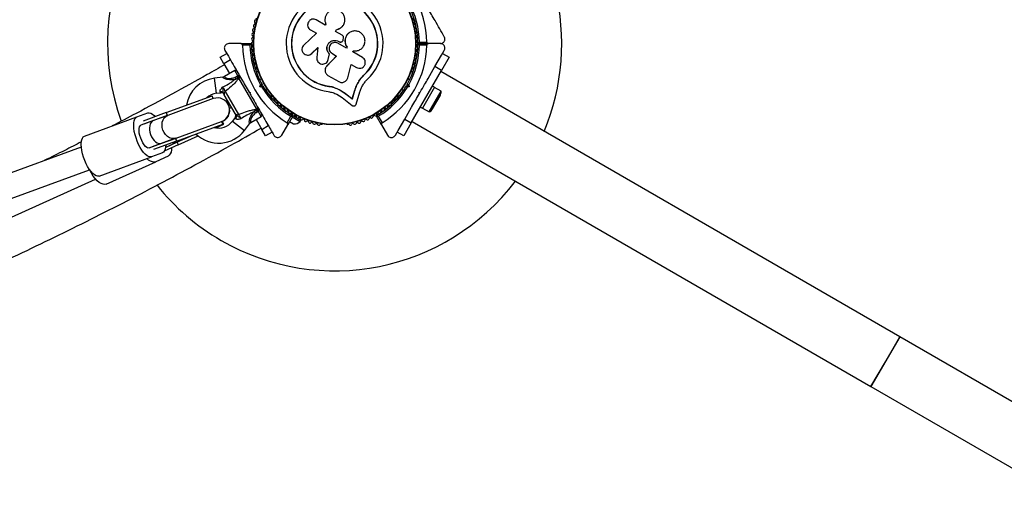
# Model space of a CAD drawing. Units: millimetres. Extents: x 0 to 17169, y 0 to 5850.
# Drawn here: x 11580 to 12231, y 2184 to 2501 of the extents above; entities that cross this region are included whole.
import ezdxf

# ---------------------------------------------------------------- set-up
doc = ezdxf.new("R2010")
doc.units = ezdxf.units.MM

msp = doc.modelspace()

# ---------------------------------------------------------------- linework, layer by layer
at = {"color": 7, "linetype": 'Continuous', "lineweight": 25, "ltscale": 50}
for p, q in [((11782.17, 2497.16), (11776.19, 2500.61)), ((11782.58, 2497.86), (11782.17, 2497.16)), ((11782.49, 2498.04), (11782.52, 2497.98)), ((11794.45, 2497.85), (11794.48, 2497.91)), ((11776.3, 2491.8), (11767.94, 2484.04)), ((11772.41, 2494.05), (11776.3, 2491.8)), ((11788.81, 2493.06), (11789.47, 2494.21)), ((11788.81, 2493.02), (11789.47, 2494.17)), ((11793.37, 2490.43), (11788.81, 2493.06)), ((11789.47, 2494.17), (11789.47, 2494.21)), ((11797.88, 2492), (11797.83, 2491.97)), ((11726.42, 2485), (11718.48, 2485)), ((11726.42, 2485), (11733.04, 2485)), ((11796.13, 2481.89), (11790.41, 2485.19)), ((11791.09, 2486.39), (11791.1, 2486.4)), ((11791.09, 2486.39), (11791.37, 2486.23)), ((11791.1, 2486.4), (11791.39, 2486.23)), ((11791.37, 2486.23), (11791.39, 2486.23)), ((11792.68, 2486.04), (11792.7, 2486.04)), ((11794.07, 2487.58), (11794.22, 2488.47)), ((11843.64, 2485), (11850.25, 2485)), ((11844.33, 2486), (11849.24, 2486)), ((11858.2, 2485), (11850.25, 2485)), ((11712.71, 2475.98), (11717.04, 2478.48)), ((11732.35, 2484), (11727.43, 2484)), ((11772.03, 2477.7), (11772.11, 2477.73)), ((11772.1, 2477.75), (11773.23, 2478.46)), ((11773.16, 2478.43), (11777.36, 2482.33)), ((11773.23, 2478.46), (11773.16, 2478.43)), ((11773.23, 2478.46), (11777.41, 2482.34)), ((11777.36, 2482.33), (11776.58, 2475.7)), ((11784.15, 2474.5), (11784.87, 2478.11)), ((11784.17, 2474.55), (11784.89, 2478.14)), ((11784.89, 2478.14), (11784.87, 2478.11)), ((11786.58, 2478.56), (11789.65, 2476.78)), ((11796.55, 2482.68), (11796.1, 2481.9)), ((11796.59, 2482.67), (11796.13, 2481.89)), ((11796.55, 2482.68), (11796.59, 2482.67)), ((11800.26, 2479.5), (11800.67, 2480.21)), ((11806.68, 2475.8), (11800.26, 2479.5)), ((11849.24, 2484), (11844.33, 2484)), ((11858.99, 2477.37), (11860.8, 2480.5)), ((11859.63, 2478.48), (11863.96, 2475.98)), ((11715.21, 2471.65), (11712.71, 2475.98)), ((11719.54, 2474.15), (11715.21, 2471.65)), ((11715.21, 2471.65), (11718.96, 2465.16)), ((11789.65, 2476.78), (11783.08, 2469.97)), ((11789.64, 2476.82), (11783.11, 2470.04)), ((11783.91, 2473.93), (11784.17, 2474.55)), ((11783.96, 2473.86), (11783.98, 2473.91)), ((11784.17, 2474.55), (11784.15, 2474.5)), ((11797.02, 2462.38), (11799.27, 2471.23)), ((11799.27, 2471.23), (11802.85, 2469.16)), ((11854.63, 2469.82), (11859.01, 2477.4)), ((11863.96, 2475.98), (11858.96, 2467.32)), ((11722.43, 2467.16), (11715.51, 2463.16)), ((11737.74, 2466.14), (11737.98, 2465.72)), ((11782.26, 2468.67), (11782.23, 2468.6)), ((11783.11, 2470.04), (11782.88, 2469.7)), ((11783.11, 2470.04), (11783.08, 2469.97)), ((11838.7, 2465.72), (11838.94, 2466.14)), ((11838.96, 2432.68), (11858.96, 2467.32)), ((11850.09, 2461.96), (11854.63, 2469.82)), ((11858.96, 2467.32), (11854.63, 2469.82)), ((12161.57, 2291.45), (11858.46, 2466.45)), ((11714.41, 2462.78), (11708.93, 2462.07)), ((11715.51, 2463.16), (11715.5, 2463.16)), ((11722.76, 2462.73), (11724.43, 2463.69)), ((11722.76, 2462.73), (11724.83, 2462.99)), ((11722.76, 2462.73), (11722.92, 2461.46)), ((11725.29, 2464.19), (11724.43, 2463.69)), ((11724.83, 2462.99), (11724.43, 2463.69)), ((11724.83, 2462.99), (11725.7, 2463.49)), ((11725.1, 2462.63), (11724.83, 2462.99)), ((11725.04, 2462.59), (11725.1, 2462.63)), ((11725.11, 2462.17), (11725.04, 2462.59)), ((11736.95, 2441.66), (11725.11, 2462.17)), ((11740.02, 2461.72), (11738.83, 2461.04)), ((11783.93, 2463.99), (11791.07, 2459.87)), ((11804.39, 2460.24), (11804.74, 2460.76)), ((11804.74, 2460.76), (11807.65, 2464.17)), ((11805.93, 2462.09), (11807.65, 2464.17)), ((11807.65, 2464.17), (11807.74, 2464.07)), ((11837.84, 2461.04), (11836.66, 2461.72)), ((11710.22, 2452.15), (11713.27, 2452.55)), ((11716.08, 2453.46), (11724.89, 2438.19)), ((11731.79, 2452.93), (11732.48, 2452.75)), ((11731.97, 2452.63), (11732.12, 2452.37)), ((11732.48, 2452.75), (11732.29, 2452.07)), ((11739.05, 2456.54), (11739.39, 2457.8)), ((11739.05, 2456.54), (11740.27, 2457.25)), ((11740.31, 2456.21), (11739.05, 2456.54)), ((11740.46, 2457.93), (11740.27, 2457.25)), ((11740.27, 2457.25), (11740.96, 2457.07)), ((11742.83, 2454.11), (11744.02, 2454.79)), ((11784.64, 2456.84), (11784.62, 2456.71)), ((11784.64, 2456.84), (11788.13, 2456.07)), ((11788.13, 2456.07), (11791.42, 2454.73)), ((11791.42, 2454.73), (11795.36, 2452.19)), ((11791.42, 2454.73), (11791.44, 2454.59)), ((11791.42, 2454.73), (11795.36, 2452.19)), ((11791.44, 2454.59), (11795.39, 2452.04)), ((11795.36, 2452.19), (11799.99, 2448.6)), ((11795.36, 2452.19), (11795.39, 2452.04)), ((11795.39, 2452.04), (11800.04, 2448.43)), ((11799.99, 2448.6), (11801.66, 2454.14)), ((11800.04, 2448.43), (11801.72, 2454)), ((11801.66, 2454.14), (11801.72, 2454)), ((11802.66, 2445.09), (11805.06, 2453.04)), ((11832.66, 2454.79), (11833.84, 2454.11)), ((11835.72, 2457.07), (11836.4, 2457.25)), ((11836.4, 2457.25), (11836.22, 2457.93)), ((11837.63, 2456.54), (11836.37, 2456.21)), ((11837.63, 2456.54), (11836.4, 2457.25)), ((11837.29, 2457.8), (11837.63, 2456.54)), ((11844.2, 2452.75), (11844.88, 2452.93)), ((11844.38, 2452.07), (11844.2, 2452.75)), ((11844.38, 2452.07), (11844.88, 2452.93)), ((11854.35, 2456.13), (11846.35, 2442.27)), ((11850.73, 2439.86), (11858.63, 2453.54)), ((11854.35, 2456.13), (11852.96, 2456.93)), ((11858.63, 2453.54), (11854.3, 2456.04)), ((11677.12, 2439.39), (11707.53, 2450.52)), ((11708.22, 2448.64), (11678.08, 2437.61)), ((11708.22, 2448.64), (11707.53, 2450.52)), ((11722.65, 2438.78), (11715.46, 2451.22)), ((11717.8, 2447.17), (11716.81, 2446.59)), ((11746.46, 2451.02), (11746.7, 2450.61)), ((11789.83, 2451.51), (11793.26, 2449.29)), ((11793.26, 2449.29), (11799.85, 2444.19)), ((11799.99, 2448.6), (11800.04, 2448.43)), ((11829.98, 2450.61), (11830.21, 2451.02)), ((11853.04, 2441.87), (11858.04, 2450.53)), ((11657.79, 2436.57), (11664.99, 2439.2)), ((11677.12, 2439.39), (11661.91, 2433.82)), ((11677.12, 2439.39), (11677.81, 2437.51)), ((11720.3, 2442.83), (11718.99, 2442.07)), ((11735.25, 2440.12), (11736.26, 2439.34)), ((11737.53, 2441.01), (11736.26, 2439.34)), ((11736.26, 2439.34), (11737.93, 2440.31)), ((11737.28, 2441.38), (11736.95, 2441.66)), ((11737.35, 2441.42), (11737.28, 2441.38)), ((11737.53, 2441.01), (11737.35, 2441.42)), ((11737.53, 2441.01), (11738.39, 2441.51)), ((11737.93, 2440.31), (11737.53, 2441.01)), ((11737.93, 2440.31), (11738.79, 2440.81)), ((11758.33, 2438.91), (11760.56, 2437.62)), ((11759.47, 2438.99), (11759.15, 2438.44)), ((11834.63, 2435.18), (11839.17, 2443.04)), ((11844.96, 2443.07), (11846.35, 2442.27)), ((11846.4, 2442.36), (11850.73, 2439.86)), ((11623.1, 2423.87), (11657.79, 2436.57)), ((11668.73, 2434.18), (11660.39, 2431.13)), ((11677.81, 2437.51), (11662.42, 2431.87)), ((11678.08, 2437.61), (11668.73, 2434.18)), ((11683.58, 2422.58), (11713.72, 2433.61)), ((11714.41, 2431.73), (11713.72, 2433.61)), ((11713.83, 2433.31), (11714.38, 2433.56)), ((11715.2, 2431.74), (11714.38, 2433.56)), ((11722.7, 2436.22), (11720.83, 2433.77)), ((11733, 2432.85), (11739.93, 2436.84)), ((11736.46, 2434.84), (11740.21, 2428.35)), ((11757.02, 2432.76), (11759.47, 2437.01)), ((11760.69, 2437.11), (11757.38, 2431.38)), ((11758.63, 2433.54), (11761.23, 2432.04)), ((11760.38, 2436.57), (11765.57, 2433.57)), ((11761.2, 2437.25), (11766.07, 2434.44)), ((11762.61, 2436.44), (11762.93, 2436.99)), ((11765.57, 2433.57), (11766.07, 2434.44)), ((11819.3, 2431.38), (11815.99, 2437.11)), ((11817.2, 2437.01), (11819.66, 2432.76)), ((11830.25, 2427.6), (11834.63, 2435.18)), ((11838.96, 2432.68), (11833.96, 2424.02)), ((11834.63, 2435.18), (11838.96, 2432.68)), ((11839.46, 2433.55), (12142.57, 2258.55)), ((11662.42, 2431.87), (11662.54, 2432.1)), ((11684, 2420.6), (11714.41, 2431.73)), ((11709.98, 2429.38), (11715.2, 2431.74)), ((11728.78, 2427.7), (11732.12, 2432.07)), ((11740.21, 2428.35), (11744.54, 2430.85)), ((11742.71, 2424.02), (11740.21, 2428.35)), ((11747.04, 2426.52), (11742.71, 2424.02)), ((11753.41, 2424.5), (11757.38, 2431.38)), ((11779.37, 2431.75), (11779.85, 2431.75)), ((11796.83, 2431.75), (11797.3, 2431.75)), ((11819.3, 2431.38), (11823.27, 2424.5)), ((11828.47, 2424.5), (11830.26, 2427.62)), ((11833.96, 2424.02), (11829.63, 2426.52)), ((11665.89, 2416.1), (11674.23, 2419.16)), ((11683.31, 2422.48), (11667.92, 2416.85)), ((11684, 2420.6), (11668.79, 2415.04)), ((11674.23, 2419.16), (11683.58, 2422.58)), ((11676.66, 2416.5), (11684.49, 2420.04)), ((11684.25, 2419.93), (11676.66, 2416.5)), ((11683.31, 2422.48), (11684, 2420.6)), ((11684.25, 2419.93), (11685.07, 2418.11)), ((11684.49, 2420.04), (11693.07, 2423.93)), ((11685.07, 2418.11), (11698.17, 2424.04)), ((11621.02, 2416.72), (11419.66, 2343.01)), ((11674.61, 2412.91), (11667.41, 2410.27)), ((11668.16, 2416.76), (11667.92, 2416.85)), ((11685.07, 2418.11), (11675.82, 2413.92)), ((11632.72, 2397.57), (11667.41, 2410.27)), ((11637.56, 2392.23), (11670.21, 2407)), ((11678.3, 2410.66), (11670.21, 2407)), ((11425.16, 2327.99), (11626.52, 2401.69)), ((11558.35, 2362.98), (11630.43, 2395.59)), ((12161.57, 2291.45), (12142.57, 2258.55)), ((12152.07, 2275), (12161.57, 2291.45)), ((12291.47, 2216.45), (12161.57, 2291.45)), ((12142.57, 2258.55), (12152.07, 2275)), ((12142.57, 2258.55), (12272.47, 2183.55))]:
    msp.add_line(p, q, dxfattribs=at)
at = {"color": 8, "linetype": 'Continuous', "lineweight": 25, "ltscale": 50}
for p, q in [((11724.43, 2463.69), (11722.43, 2467.16)), ((11710.22, 2452.15), (11708.93, 2462.07)), ((11713.27, 2452.55), (11712.8, 2453.16)), ((11739.93, 2436.84), (11737.93, 2440.31)), ((11720.83, 2433.77), (11728.78, 2427.7)), ((11723, 2435.51), (11722.7, 2436.22))]:
    msp.add_line(p, q, dxfattribs=at)
at = {"color": 7, "linetype": 'Continuous', "lineweight": 25, "ltscale": 50, "flags": 128}
for points in [[(11664.99, 2439.2), (11665.89, 2439.33), (11666.89, 2439.09), (11667.97, 2438.5), (11669.1, 2437.57), (11669.89, 2436.74)], [(11667.41, 2410.27), (11666.51, 2410.15), (11665.51, 2410.39), (11664.43, 2410.98), (11663.3, 2411.91), (11662.15, 2413.16), (11661.01, 2414.68), (11659.91, 2416.45), (11658.89, 2418.4), (11657.97, 2420.49), (11657.17, 2422.67), (11656.53, 2424.86), (11656.05, 2427.01), (11655.74, 2429.06), (11655.63, 2430.97), (11655.7, 2432.66), (11655.97, 2434.1), (11656.41, 2435.25), (11657.02, 2436.08), (11657.79, 2436.57)], [(11683.58, 2422.58), (11682.2, 2422.29), (11680.76, 2422.39), (11679.32, 2422.88), (11677.95, 2423.73), (11676.73, 2424.89), (11675.71, 2426.32), (11674.95, 2427.94), (11674.49, 2429.67), (11674.34, 2431.41), (11674.52, 2433.09), (11675.02, 2434.63), (11675.8, 2435.93), (11676.84, 2436.94), (11678.08, 2437.61)], [(11665.89, 2416.1), (11665.18, 2416.06), (11664.37, 2416.39), (11663.49, 2417.09), (11662.6, 2418.11), (11661.74, 2419.41), (11660.94, 2420.92), (11660.26, 2422.56), (11659.72, 2424.26), (11659.35, 2425.93), (11659.17, 2427.48), (11659.19, 2428.83), (11659.41, 2429.93), (11659.82, 2430.71), (11660.39, 2431.13)], [(11632.72, 2397.57), (11631.83, 2397.45), (11630.82, 2397.69), (11629.74, 2398.28), (11628.61, 2399.21), (11627.46, 2400.46), (11626.32, 2401.99), (11625.22, 2403.75), (11624.2, 2405.7), (11623.28, 2407.8), (11622.49, 2409.97), (11621.84, 2412.16), (11621.36, 2414.31), (11621.05, 2416.37), (11620.94, 2418.27), (11621.01, 2419.96), (11621.28, 2421.41), (11621.72, 2422.56), (11622.33, 2423.39), (11623.1, 2423.87)], [(11676.77, 2417.96), (11676.7, 2416.82), (11676.43, 2415.37), (11675.99, 2414.22), (11675.38, 2413.39), (11674.61, 2412.91)], [(11680.62, 2416.1), (11680.57, 2414.92), (11680.3, 2413.42), (11679.83, 2412.18), (11679.16, 2411.26), (11678.3, 2410.66)], [(11670.21, 2407), (11669.2, 2406.75), (11668.05, 2406.86), (11666.81, 2407.31), (11665.51, 2408.11), (11664.28, 2409.13)], [(11637.56, 2392.23), (11636.54, 2391.98), (11635.4, 2392.09), (11634.16, 2392.55), (11632.86, 2393.34), (11631.52, 2394.46), (11630.2, 2395.86), (11628.91, 2397.51), (11627.71, 2399.37), (11626.62, 2401.38), (11626.47, 2401.68)]]:
    msp.add_lwpolyline(points, dxfattribs=at)
at = {"color": 7, "linetype": 'Continuous', "lineweight": 25, "ltscale": 2500}
for radius in [53.64, 53.38]:
    msp.add_circle((11788.34, 2485), radius, dxfattribs=at)
for centre, radius, start, end in [((11788.34, 2485), 150, 106.2034, 199.99518), ((11788.34, 2485), 60.91, 0.94068, 59.05932), ((11788.34, 2485), 32.01, 312.87045, 262.51505), ((11788.34, 2485), 150, 337.27701, 13.7966), ((11788.34, 2485), 28.54, 312.82473, 262.51505), ((11788.34, 2485), 28.41, 312.82473, 262.51505), ((11788.34, 2485), 55, 0.31083, 29.47911), ((11788.34, 2485), 56, 1.02319, 29.05919), ((11735.63, 2496.72), 1, 98.78541, 236.14305), ((11736.35, 2499.59), 1, 95.64634, 233.00398), ((11735.38, 2498.31), 0.606, 278.78541, 53.00398), ((11736.19, 2501.19), 0.606, 275.64634, 49.86491), ((11840.49, 2501.19), 0.606, 130.13509, 264.35366), ((11840.33, 2499.59), 1, 306.99592, 84.35366), ((11841.3, 2498.31), 0.606, 126.99592, 261.21469), ((11841.05, 2496.72), 1, 303.85695, 81.21469), ((11734.66, 2490.89), 1, 105.06354, 242.42119), ((11735.06, 2493.82), 1, 101.92447, 239.28211), ((11734.24, 2492.44), 0.606, 285.06354, 59.28211), ((11734.73, 2495.39), 0.606, 281.92447, 56.14305), ((11841.95, 2495.39), 0.606, 123.85695, 258.07553), ((11841.62, 2493.82), 1, 300.71788, 78.07553), ((11842.44, 2492.44), 0.606, 120.71788, 254.93646), ((11842.02, 2490.89), 1, 297.57882, 74.93646), ((11733.04, 2484.7), 0.3, 0.31083, 90), ((11734.34, 2484.98), 1, 111.34168, 178.89299), ((11734.34, 2485.02), 1, 181.107, 248.65832), ((11788.34, 2485), 55, 180.31083, 209.47911), ((11734.42, 2487.94), 1, 108.20261, 245.56025), ((11733.75, 2486.48), 0.606, 291.34168, 65.56025), ((11733.92, 2489.46), 0.606, 288.20261, 62.42119), ((11788.34, 2485), 55, 330.52086, 359.68917), ((11842.76, 2489.46), 0.606, 117.57882, 251.79739), ((11842.93, 2486.48), 0.606, 114.43975, 248.65832), ((11842.26, 2487.94), 1, 294.43975, 71.79739), ((11842.34, 2484.98), 1, 1.10701, 68.65832), ((11842.34, 2485.02), 1, 291.34168, 358.89299), ((11843.64, 2485.3), 0.3, 180.31083, 270), ((11843.64, 2484.7), 0.3, 90, 179.68917), ((11788.34, 2485), 60.91, 180.94068, 239.05932), ((11788.34, 2485), 56, 181.02319, 209.05919), ((11734.42, 2482.06), 1, 114.43975, 251.79739), ((11734.66, 2479.11), 1, 117.57882, 254.93646), ((11733.75, 2483.52), 0.606, 294.43975, 68.65832), ((11733.92, 2480.54), 0.606, 297.57882, 71.79739), ((11734.24, 2477.56), 0.606, 300.71788, 74.93646), ((11788.34, 2485), 60.91, 300.94068, 359.05932), ((11788.34, 2485), 56, 330.9408, 358.97681), ((11842.44, 2477.56), 0.606, 105.06354, 239.28212), ((11842.76, 2480.54), 0.606, 108.20261, 242.42119), ((11842.02, 2479.11), 1, 285.06354, 62.42119), ((11842.93, 2483.52), 0.606, 111.34168, 245.56025), ((11842.26, 2482.06), 1, 288.20261, 65.56025), ((11735.06, 2476.18), 1, 120.71788, 258.07553), ((11735.63, 2473.28), 1, 123.85695, 261.21469), ((11734.73, 2474.61), 0.606, 303.85695, 78.07553), ((11736.35, 2470.41), 1, 126.99592, 264.35366), ((11735.38, 2471.69), 0.606, 306.99592, 81.21469), ((11840.33, 2470.41), 1, 275.64634, 53.00398), ((11841.3, 2471.69), 0.606, 98.78541, 233.00398), ((11841.05, 2473.28), 1, 278.78541, 56.14305), ((11841.95, 2474.61), 0.606, 101.92447, 236.14305), ((11841.62, 2476.18), 1, 281.92447, 59.28212), ((11722.93, 2466.29), 1, 30, 120), ((11737.22, 2467.58), 1, 130.13509, 267.4969), ((11736.19, 2468.81), 0.606, 310.13509, 84.35366), ((11737.15, 2465.98), 0.606, 14.92426, 87.4969), ((11738.41, 2465.97), 0.5, 210, 300), ((11838.27, 2465.97), 0.5, 272.86068, 330), ((11839.53, 2465.98), 0.606, 92.50727, 165.04006), ((11839.46, 2467.58), 1, 272.50727, 49.86491), ((11840.49, 2468.81), 0.606, 95.64634, 229.86491), ((11711.69, 2440.75), 21.5, 97.38014, 170.56111), ((11725.76, 2461.44), 0.979, 32.7885, 131.52935), ((11711.69, 2440.75), 11.5, 97.38014, 132.90474), ((11713.3, 2451.49), 1.74, 33.08922, 106.50495), ((11713.53, 2450.57), 2, 30, 98.57477), ((11717.07, 2451.98), 1.78, 123.94045, 205.28212), ((11788.34, 2485), 56, 210.9408, 238.97681), ((11788.34, 2485), 55, 210.52086, 239.68917), ((11788.34, 2485), 55, 300.31083, 329.47911), ((11788.34, 2485), 56, 301.02319, 329.05919), ((11853.97, 2452.88), 4.7, 330, 8.05121), ((11710.97, 2441.13), 8, 290.10503, 110.10503), ((11711.08, 2440.85), 8, 294.33918, 35.00199), ((11746.9, 2451.27), 0.5, 152.86072, 210), ((11746.28, 2450.18), 0.606, 332.50727, 45.04008), ((11747.7, 2449.44), 1, 152.50727, 289.86491), ((11748.24, 2447.93), 0.606, 335.64634, 109.86491), ((11749.71, 2447.27), 1, 155.64634, 293.00398), ((11750.34, 2445.79), 0.606, 338.78541, 113.00398), ((11751.83, 2445.21), 1, 158.78541, 296.14305), ((11824.85, 2445.21), 1, 243.85695, 21.21469), ((11826.34, 2445.79), 0.606, 66.99592, 201.21469), ((11826.97, 2447.27), 1, 246.99592, 24.35366), ((11828.43, 2447.93), 0.606, 70.13509, 204.35366), ((11828.98, 2449.44), 1, 250.13509, 27.4969), ((11830.4, 2450.18), 0.606, 134.92426, 207.4969), ((11829.78, 2451.27), 0.5, 330, 27.13932), ((11724.11, 2439.79), 1.78, 214.71788, 296.05955), ((11736.64, 2442.58), 0.979, 288.47065, 27.2115), ((11752.54, 2443.77), 0.606, 341.92447, 116.14305), ((11754.07, 2443.27), 1, 161.92447, 299.28212), ((11754.85, 2441.87), 0.606, 345.06354, 119.28212), ((11756.4, 2441.46), 1, 165.06354, 302.42118), ((11757.26, 2440.1), 0.606, 348.20261, 122.42118), ((11758.83, 2439.77), 1, 168.20261, 305.56025), ((11759.77, 2438.47), 0.606, 351.34168, 125.56025), ((11816.91, 2438.47), 0.606, 54.43975, 188.65832), ((11817.84, 2439.77), 1, 234.43975, 11.79739), ((11819.42, 2440.1), 0.606, 57.57882, 191.79739), ((11820.28, 2441.46), 1, 237.57882, 14.93646), ((11821.83, 2441.87), 0.606, 60.71788, 194.93646), ((11822.61, 2443.27), 1, 240.71788, 18.07553), ((11824.14, 2443.77), 0.606, 63.85695, 198.07553), ((11848.97, 2444.22), 4.71, 291.94879, 330), ((11711.69, 2440.75), 11.5, 254.917, 322.61986), ((11721.11, 2437.43), 2, 321.9991, 30), ((11721.8, 2436.77), 1.74, 313.49505, 26.91078), ((11739.43, 2437.71), 1, 300, 30), ((11761.36, 2438.22), 1, 171.34168, 238.89299), ((11760.43, 2437.26), 0.3, 330, 59.68917), ((11761.32, 2438.24), 1, 241.10701, 308.65832), ((11761.93, 2436.99), 5, 261.94852, 316.84889), ((11762.32, 2436.99), 0.606, 354.43975, 128.65832), ((11763.92, 2436.83), 1, 174.43975, 311.79739), ((11764.99, 2435.64), 0.606, 357.57882, 131.79739), ((11766.6, 2435.57), 1, 177.57882, 314.93646), ((11767.73, 2434.43), 0.606, 0.71788, 134.93646), ((11769.34, 2434.45), 1, 180.71788, 318.07553), ((11770.53, 2433.38), 0.606, 3.85695, 138.07553), ((11772.13, 2433.49), 1, 183.85695, 321.21469), ((11773.38, 2432.48), 0.606, 6.99592, 141.21469), ((11774.98, 2432.68), 1, 186.99592, 324.35366), ((11776.28, 2431.74), 0.606, 10.13509, 144.35366), ((11779.85, 2432.25), 0.5, 270, 0), ((11800.4, 2431.74), 0.606, 35.64634, 169.86491), ((11801.7, 2432.68), 1, 215.64634, 353.00398), ((11803.29, 2432.48), 0.606, 38.78541, 173.00398), ((11804.55, 2433.49), 1, 218.78541, 356.14305), ((11806.15, 2433.38), 0.606, 41.92447, 176.14305), ((11807.34, 2434.45), 1, 221.92447, 359.28212), ((11808.95, 2434.43), 0.606, 45.06354, 179.28212), ((11810.08, 2435.57), 1, 225.06354, 2.42118), ((11811.69, 2435.64), 0.606, 48.20261, 182.42118), ((11812.76, 2436.83), 1, 228.20261, 5.56025), ((11814.35, 2436.99), 0.606, 51.34168, 185.56025), ((11815.36, 2438.24), 1, 231.34168, 298.89299), ((11815.32, 2438.22), 1, 301.10701, 8.65832), ((11816.25, 2437.26), 0.3, 120.31083, 210), ((11711.69, 2440.75), 21.5, 226.0267, 322.61986), ((11777.86, 2432.02), 1, 190.13509, 327.4969), ((11779.22, 2431.16), 0.606, 74.92426, 147.4969), ((11796.83, 2432.25), 0.5, 212.86068, 270), ((11797.46, 2431.16), 0.606, 32.50727, 105.04008), ((11798.82, 2432.02), 1, 212.50727, 349.86491), ((11788.34, 2485), 150, 240, 322.72299), ((11788.34, 2485), 150, 218.55737, 240)]:
    msp.add_arc(centre, radius, start, end, dxfattribs=at)
at = {"color": 8, "linetype": 'Continuous', "lineweight": 25, "ltscale": 2500}
msp.add_arc((11682.17, 2425.29), 5.74, 261.34659, 293.81371, dxfattribs=at)
at = {"color": 7, "linetype": 'Continuous', "lineweight": 25, "ltscale": 2500}
for start_param, end_param in [(0, 1.570796), (1.570796, 3.141593)]:
    msp.add_ellipse((11671.48, 2426.67), major_axis=(-2.75, 7.51), ratio=0.622123, start_param=start_param, end_param=end_param, dxfattribs=at)
at = {"color": 7, "linetype": 'Continuous', "lineweight": 25, "ltscale": 50}
for points, knots in [([(11860.8, 2489.5), (11859.79, 2491.24), (11857.78, 2494.73), (11854.14, 2501.02), (11850.66, 2507.06), (11847.38, 2512.74), (11845.71, 2515.62), (11844.88, 2517.07)], [0, 0, 0, 0, 0.199035, 0.398898, 0.696528, 0.848269, 1, 1, 1, 1]), ([(11789.47, 2494.21), (11790.15, 2494.37), (11791.5, 2494.7), (11793.21, 2495.96), (11794.46, 2497.63), (11795.13, 2499.61), (11795.16, 2501.69), (11794.54, 2503.68), (11793.34, 2505.4), (11791.67, 2506.66), (11789.67, 2507.35), (11787.56, 2507.38), (11785.55, 2506.76), (11783.83, 2505.55), (11782.58, 2503.87), (11781.91, 2501.9), (11781.85, 2499.8), (11782.33, 2498.51), (11782.58, 2497.86)], [0, 0, 0, 0, 0.062507, 0.125014, 0.187512, 0.249992, 0.312476, 0.374972, 0.437478, 0.499993, 0.562513, 0.625039, 0.687572, 0.75011, 0.81265, 0.875184, 0.937696, 1, 1, 1, 1]), ([(11776.19, 2500.61), (11775.74, 2500.81), (11774.83, 2501.2), (11773.3, 2501.08), (11772.16, 2500.52), (11771.43, 2499.84), (11770.85, 2499.03), (11770.44, 2497.82), (11770.55, 2496.31), (11771.21, 2494.93), (11772.01, 2494.34), (11772.41, 2494.05)], [0, 0, 0, 0, 0.124984, 0.249833, 0.374605, 0.43737, 0.500009, 0.624874, 0.749893, 0.874892, 1, 1, 1, 1]), ([(11789.47, 2494.17), (11790.15, 2494.33), (11791.5, 2494.65), (11793.16, 2495.92), (11794.16, 2497.05), (11794.39, 2497.78), (11794.42, 2497.86)], [0, 0, 0, 0, 0.321167, 0.64125, 0.961225, 1, 1, 1, 1]), ([(11797.85, 2491.94), (11797.78, 2491.91), (11797.06, 2491.52), (11796.09, 2490.2), (11795.21, 2488.16), (11795.11, 2485.91), (11795.63, 2484.03), (11796.3, 2483.05), (11796.55, 2482.68)], [0, 0, 0, 0, 0.021646, 0.236352, 0.449475, 0.660985, 0.871421, 1, 1, 1, 1]), ([(11800.67, 2480.21), (11801.43, 2480.15), (11802.95, 2480.04), (11805.14, 2480.86), (11806.92, 2482.32), (11808.11, 2484.32), (11808.55, 2486.61), (11808.18, 2488.91), (11807.04, 2490.94), (11805.29, 2492.47), (11803.14, 2493.31), (11800.82, 2493.37), (11798.63, 2492.64), (11796.81, 2491.21), (11795.57, 2489.24), (11795.09, 2486.97), (11795.37, 2484.63), (11796.18, 2483.33), (11796.59, 2482.67)], [0, 0, 0, 0, 0.0625, 0.124999, 0.187492, 0.249982, 0.312474, 0.374969, 0.437469, 0.49997, 0.562471, 0.624968, 0.687459, 0.749944, 0.812423, 0.874901, 0.937381, 1, 1, 1, 1]), ([(11718.48, 2485), (11718.01, 2484.94), (11717.22, 2484.84), (11716.29, 2484.14), (11715.75, 2483.35), (11715.49, 2482.53), (11715.46, 2481.71), (11715.62, 2481.01), (11715.8, 2480.66), (11715.88, 2480.5)], [0, 0, 0, 0, 0.266029, 0.455493, 0.596627, 0.709373, 0.822699, 0.923438, 1, 1, 1, 1]), ([(11727.43, 2484), (11727.43, 2484.08), (11727.41, 2484.24), (11727.31, 2484.49), (11727.12, 2484.74), (11726.81, 2484.96), (11726.56, 2484.98), (11726.42, 2485)], [0, 0, 0, 0, 0.122656, 0.251552, 0.440222, 0.700417, 1, 1, 1, 1]), ([(11733.04, 2485), (11733.03, 2484.99), (11733.02, 2484.98), (11732.94, 2484.87), (11732.8, 2484.66), (11732.61, 2484.39), (11732.46, 2484.17), (11732.39, 2484.06), (11732.36, 2484.02), (11732.35, 2484.01), (11732.35, 2484), (11732.35, 2484)], [0, 0, 0, 0, 0.152871, 0.300746, 0.500302, 0.76421, 0.91477, 0.967575, 0.987593, 0.996347, 1, 1, 1, 1]), ([(11733.34, 2484.7), (11733.33, 2484.7), (11733.32, 2484.69), (11733.2, 2484.61), (11733, 2484.46), (11732.73, 2484.27), (11732.51, 2484.12), (11732.41, 2484.04), (11732.37, 2484.02), (11732.35, 2484.01), (11732.35, 2484), (11732.35, 2484)], [0, 0, 0, 0, 0.152931, 0.300824, 0.500336, 0.764174, 0.915267, 0.967829, 0.9877, 0.996345, 1, 1, 1, 1]), ([(11784.87, 2478.11), (11784.46, 2478.6), (11783.65, 2479.57), (11783.18, 2481.45), (11783.37, 2483.36), (11784.23, 2485.08), (11785.64, 2486.39), (11787.42, 2487.1), (11789.36, 2487.17), (11790.52, 2486.66), (11791.1, 2486.4)], [0, 0, 0, 0, 0.125011, 0.249992, 0.374948, 0.499884, 0.624804, 0.749716, 0.874623, 1, 1, 1, 1]), ([(11784.89, 2478.14), (11784.48, 2478.63), (11783.67, 2479.59), (11783.2, 2481.47), (11783.39, 2483.37), (11784.24, 2485.08), (11785.65, 2486.38), (11787.42, 2487.09), (11789.36, 2487.16), (11790.51, 2486.65), (11791.09, 2486.39)], [0, 0, 0, 0, 0.125011, 0.249992, 0.374948, 0.499884, 0.624804, 0.749716, 0.874623, 1, 1, 1, 1]), ([(11790.41, 2485.19), (11789.95, 2485.4), (11789.02, 2485.8), (11787.47, 2485.67), (11786.1, 2485), (11785.08, 2483.85), (11784.59, 2482.39), (11784.69, 2480.87), (11785.36, 2479.46), (11786.17, 2478.86), (11786.58, 2478.56)], [0, 0, 0, 0, 0.125056, 0.25, 0.37489, 0.49978, 0.624723, 0.749775, 0.874836, 1, 1, 1, 1]), ([(11791.37, 2486.23), (11791.51, 2486.16), (11791.77, 2486.03), (11792.21, 2485.98), (11792.53, 2485.98), (11792.67, 2486.04), (11792.68, 2486.04)], [0, 0, 0, 0, 0.326282, 0.653403, 0.980415, 1, 1, 1, 1]), ([(11791.39, 2486.23), (11791.52, 2486.17), (11791.79, 2486.04), (11792.24, 2485.98), (11792.68, 2486.02), (11793.1, 2486.17), (11793.47, 2486.42), (11793.77, 2486.75), (11793.99, 2487.15), (11794.04, 2487.44), (11794.07, 2487.58)], [0, 0, 0, 0, 0.12481, 0.24994, 0.375029, 0.499749, 0.62467, 0.749823, 0.874854, 1, 1, 1, 1]), ([(11794.22, 2488.47), (11794.25, 2488.66), (11794.3, 2489.04), (11794.14, 2489.6), (11793.84, 2490.1), (11793.53, 2490.32), (11793.37, 2490.43)], [0, 0, 0, 0, 0.249692, 0.499422, 0.749191, 1, 1, 1, 1]), ([(11843.34, 2485.3), (11843.35, 2485.3), (11843.36, 2485.31), (11843.47, 2485.39), (11843.68, 2485.54), (11843.95, 2485.73), (11844.16, 2485.88), (11844.27, 2485.96), (11844.31, 2485.98), (11844.32, 2485.99), (11844.33, 2486), (11844.33, 2486)], [0, 0, 0, 0, 0.152931, 0.300824, 0.500336, 0.764174, 0.915267, 0.967829, 0.9877, 0.996345, 1, 1, 1, 1]), ([(11844.33, 2484), (11844.33, 2484), (11844.32, 2484.01), (11844.31, 2484.02), (11844.27, 2484.04), (11844.16, 2484.12), (11843.95, 2484.27), (11843.68, 2484.46), (11843.47, 2484.61), (11843.36, 2484.69), (11843.35, 2484.7), (11843.34, 2484.7)], [0, 0, 0, 0, 0.0036547, 0.0122997, 0.0321706, 0.0847325, 0.2358261, 0.499664, 0.699176, 0.8470687, 1, 1, 1, 1]), ([(11843.64, 2485), (11843.64, 2485.01), (11843.65, 2485.02), (11843.73, 2485.13), (11843.88, 2485.34), (11844.06, 2485.61), (11844.21, 2485.83), (11844.29, 2485.94), (11844.31, 2485.98), (11844.33, 2485.99), (11844.33, 2486), (11844.33, 2486)], [0, 0, 0, 0, 0.152871, 0.300746, 0.500302, 0.76421, 0.91477, 0.967575, 0.987593, 0.996347, 1, 1, 1, 1]), ([(11844.33, 2484), (11844.33, 2484), (11844.33, 2484.01), (11844.31, 2484.02), (11844.29, 2484.06), (11844.21, 2484.17), (11844.06, 2484.39), (11843.88, 2484.66), (11843.73, 2484.87), (11843.65, 2484.98), (11843.64, 2484.99), (11843.64, 2485)], [0, 0, 0, 0, 0.003653, 0.012407, 0.032425, 0.08523, 0.23579, 0.499698, 0.699254, 0.847129, 1, 1, 1, 1]), ([(11849.24, 2486), (11849.25, 2485.92), (11849.26, 2485.76), (11849.36, 2485.51), (11849.55, 2485.26), (11849.86, 2485.04), (11850.12, 2485.02), (11850.25, 2485)], [0, 0, 0, 0, 0.122656, 0.251552, 0.440222, 0.700417, 1, 1, 1, 1]), ([(11850.25, 2485), (11850.16, 2484.99), (11849.94, 2484.97), (11849.64, 2484.82), (11849.41, 2484.57), (11849.28, 2484.31), (11849.25, 2484.11), (11849.24, 2484.01), (11849.24, 2484)], [0, 0, 0, 0, 0.2074964, 0.4900206, 0.6901746, 0.8451446, 0.9766016, 1, 1, 1, 1]), ([(11858.2, 2485), (11858.66, 2485.06), (11859.45, 2485.16), (11860.38, 2485.86), (11860.92, 2486.65), (11861.19, 2487.47), (11861.22, 2488.29), (11861.06, 2488.99), (11860.88, 2489.34), (11860.8, 2489.5)], [0, 0, 0, 0, 0.266029, 0.4554926, 0.5966269, 0.7093734, 0.8226985, 0.9234383, 1, 1, 1, 1]), ([(11860.8, 2480.5), (11860.91, 2480.72), (11861.13, 2481.17), (11861.23, 2481.96), (11861.14, 2482.73), (11860.85, 2483.5), (11860.25, 2484.27), (11859.32, 2484.88), (11858.58, 2484.96), (11858.2, 2485)], [0, 0, 0, 0, 0.108199, 0.21693, 0.318044, 0.42074, 0.572365, 0.780044, 1, 1, 1, 1]), ([(11715.88, 2480.5), (11716.88, 2478.76), (11718.9, 2475.27), (11722.53, 2468.98), (11726.02, 2462.94), (11729.29, 2457.26), (11730.96, 2454.38), (11731.79, 2452.93)], [0, 0, 0, 0, 0.199035, 0.398898, 0.696528, 0.848269, 1, 1, 1, 1]), ([(11767.94, 2484.04), (11767.61, 2483.66), (11766.96, 2482.89), (11766.68, 2481.62), (11766.74, 2480.61), (11767, 2479.63), (11767.68, 2478.53), (11768.94, 2477.64), (11770.42, 2477.3), (11771.95, 2477.53), (11772.76, 2478.13), (11773.16, 2478.43)], [0, 0, 0, 0, 0.125007, 0.249863, 0.312476, 0.375293, 0.500128, 0.625072, 0.750137, 0.875121, 1, 1, 1, 1]), ([(11776.58, 2475.7), (11776.58, 2475.21), (11776.58, 2474.23), (11777.27, 2472.88), (11778.38, 2471.88), (11779.79, 2471.38), (11781.28, 2471.43), (11782.63, 2472.04), (11783.7, 2473.1), (11784, 2474.04), (11784.15, 2474.5)], [0, 0, 0, 0, 0.1251138, 0.2501266, 0.3750873, 0.5000392, 0.6250183, 0.7500483, 0.8751416, 1, 1, 1, 1]), ([(11802.85, 2469.16), (11803.31, 2468.96), (11804.23, 2468.56), (11805.77, 2468.68), (11806.93, 2469.24), (11807.67, 2469.93), (11808.11, 2470.56), (11808.43, 2471.25), (11808.65, 2472.24), (11808.56, 2473.51), (11807.89, 2474.9), (11807.09, 2475.5), (11806.68, 2475.8)], [0, 0, 0, 0, 0.124906, 0.249679, 0.374366, 0.437065, 0.499683, 0.562551, 0.625087, 0.750029, 0.874962, 1, 1, 1, 1]), ([(11715.6, 2471), (11711.81, 2468.84), (11700.26, 2462.25), (11680.85, 2451.55), (11659.94, 2440.23), (11646.78, 2433.36), (11641.5, 2430.61)], [0, 0, 0, 0, 0.1543502, 0.4709062, 0.7874751, 1, 1, 1, 1]), ([(11783.08, 2469.97), (11782.9, 2469.75), (11782.52, 2469.3), (11782.17, 2468.5), (11781.99, 2467.65), (11782.01, 2466.78), (11782.23, 2465.93), (11782.63, 2465.16), (11783.2, 2464.48), (11783.68, 2464.15), (11783.93, 2463.99)], [0, 0, 0, 0, 0.124809, 0.25002, 0.37483, 0.499656, 0.624858, 0.749597, 0.87444, 1, 1, 1, 1]), ([(11715.5, 2463.18), (11715.3, 2463.06), (11714.97, 2462.86), (11714.58, 2462.81), (11714.41, 2462.79)], [0, 0, 0, 0, 0.5732339, 1, 1, 1, 1]), ([(11714.56, 2456.35), (11715.82, 2457), (11717.8, 2458.04), (11720.38, 2459.71), (11721.69, 2460.7), (11722.31, 2461.21), (11722.32, 2461.21)], [0, 0, 0, 0, 0.461771, 0.72767, 0.998927, 1, 1, 1, 1]), ([(11715.5, 2463.16), (11715.49, 2463.15), (11715.42, 2463.1), (11715.33, 2463.07), (11715.25, 2463.06)], [0, 0, 0, 0, 0.141756, 1, 1, 1, 1]), ([(11725.11, 2462.17), (11724.66, 2461.59), (11723.71, 2460.36), (11721.95, 2458.45), (11719.43, 2456.06), (11717.4, 2454.48), (11716.08, 2453.46)], [0, 0, 0, 0, 0.188579, 0.395838, 0.608782, 1, 1, 1, 1]), ([(11722.32, 2461.21), (11722.32, 2461.21), (11722.52, 2461.29), (11722.72, 2461.38), (11722.92, 2461.46)], [0, 0, 0, 0, 0.019173, 1, 1, 1, 1]), ([(11722.92, 2461.46), (11723.09, 2461.54), (11723.82, 2461.87), (11724.51, 2462.28), (11725.04, 2462.59)], [0, 0, 0, 0, 0.230405, 1, 1, 1, 1]), ([(11725.1, 2462.63), (11725.19, 2462.67), (11725.38, 2462.76), (11725.67, 2462.81), (11725.93, 2462.79), (11726.13, 2462.69), (11726.22, 2462.6), (11726.24, 2462.55), (11726.24, 2462.55)], [0, 0, 0, 0, 0.196157, 0.391876, 0.598901, 0.827558, 0.995347, 1, 1, 1, 1]), ([(11791.07, 2459.87), (11791.35, 2459.73), (11791.91, 2459.45), (11792.84, 2459.3), (11793.79, 2459.35), (11794.69, 2459.61), (11795.52, 2460.08), (11796.2, 2460.72), (11796.74, 2461.5), (11796.93, 2462.08), (11797.02, 2462.38)], [0, 0, 0, 0, 0.124777, 0.249911, 0.374805, 0.499447, 0.624555, 0.749628, 0.874282, 1, 1, 1, 1]), ([(11801.66, 2454.14), (11801.85, 2454.76), (11802.13, 2455.69), (11802.73, 2457.2), (11803.29, 2458.38), (11803.78, 2459.23), (11803.94, 2459.51)], [0, 0, 0, 0, 0.335943, 0.500757, 0.836726, 1, 1, 1, 1]), ([(11801.72, 2454), (11802.02, 2454.93), (11802.6, 2456.78), (11803.96, 2459.42), (11805.64, 2461.91), (11807.04, 2463.35), (11807.74, 2464.07)], [0, 0, 0, 0, 0.249746, 0.498728, 0.749545, 1, 1, 1, 1]), ([(11805.06, 2453.04), (11805.31, 2453.82), (11805.79, 2455.39), (11806.94, 2457.62), (11808.35, 2459.71), (11809.53, 2460.93), (11810.12, 2461.54)], [0, 0, 0, 0, 0.24975, 0.498752, 0.749559, 1, 1, 1, 1]), ([(11844.88, 2452.93), (11845.83, 2454.58), (11847.58, 2457.61), (11849.31, 2460.6), (11850.09, 2461.96)], [0, 0, 0, 0, 0.544711, 1, 1, 1, 1]), ([(11712.8, 2453.16), (11712.74, 2453.28), (11712.65, 2453.44), (11712.65, 2453.82), (11712.72, 2454.1), (11712.95, 2454.61), (11713.41, 2455.27), (11714.06, 2455.89), (11714.47, 2456.27), (11714.55, 2456.34), (11714.56, 2456.34), (11714.56, 2456.35)], [0, 0, 0, 0, 0.15581, 0.201174, 0.375367, 0.405884, 0.632159, 0.931519, 0.992839, 0.997324, 1, 1, 1, 1]), ([(11714.56, 2456.35), (11714.66, 2456.13), (11714.88, 2455.62), (11715.29, 2454.8), (11715.73, 2453.99), (11715.96, 2453.64), (11716.08, 2453.46)], [0, 0, 0, 0, 0.192629, 0.462978, 0.731443, 1, 1, 1, 1]), ([(11714.76, 2452.44), (11714.72, 2452.56), (11714.64, 2452.78), (11714.66, 2453.17), (11714.69, 2453.66), (11714.76, 2454.55), (11714.66, 2455.54), (11714.58, 2456.2), (11714.56, 2456.34), (11714.56, 2456.35)], [0, 0, 0, 0, 0.152303, 0.286047, 0.31343, 0.520358, 0.899071, 0.997289, 1, 1, 1, 1]), ([(11715.46, 2451.22), (11715.29, 2451.52), (11715.08, 2451.89), (11714.8, 2452.36), (11714.76, 2452.44)], [0, 0, 0, 0, 0.8357, 1, 1, 1, 1]), ([(11732.29, 2452.07), (11733.25, 2450.42), (11735.15, 2447.13), (11738, 2442.18), (11740.84, 2437.27), (11744.29, 2431.3), (11746.7, 2427.12), (11748.21, 2424.5)], [0, 0, 0, 0, 0.173131, 0.346282, 0.524078, 0.701912, 1, 1, 1, 1]), ([(11740.46, 2457.93), (11740.45, 2457.93), (11740.43, 2457.93), (11740.26, 2457.91), (11740.02, 2457.88), (11739.71, 2457.84), (11739.49, 2457.81), (11739.39, 2457.8), (11739.39, 2457.8)], [0, 0, 0, 0, 0.195087, 0.389951, 0.590936, 0.806149, 0.995339, 1, 1, 1, 1]), ([(11740.31, 2456.21), (11740.31, 2456.21), (11740.37, 2456.29), (11740.5, 2456.47), (11740.69, 2456.71), (11740.84, 2456.91), (11740.94, 2457.04), (11740.95, 2457.06), (11740.96, 2457.07)], [0, 0, 0, 0, 0.004661, 0.193855, 0.409067, 0.610051, 0.804914, 1, 1, 1, 1]), ([(11784.17, 2453.26), (11785.15, 2453.09), (11787.13, 2452.74), (11788.93, 2451.92), (11789.83, 2451.51)], [0, 0, 0, 0, 0.5, 1, 1, 1, 1]), ([(11784.62, 2456.71), (11785.81, 2456.5), (11788.18, 2456.08), (11790.35, 2455.09), (11791.44, 2454.59)], [0, 0, 0, 0, 0.5, 1, 1, 1, 1]), ([(11784.64, 2456.84), (11785.82, 2456.68), (11787, 2456.52), (11788.09, 2456.08), (11788.1, 2456.08)], [0, 0, 0, 0, 0.991073, 1, 1, 1, 1]), ([(11835.72, 2457.07), (11835.73, 2457.06), (11835.74, 2457.04), (11835.84, 2456.91), (11835.99, 2456.71), (11836.17, 2456.47), (11836.31, 2456.29), (11836.37, 2456.21), (11836.37, 2456.21)], [0, 0, 0, 0, 0.195087, 0.389951, 0.590936, 0.806149, 0.995339, 1, 1, 1, 1]), ([(11837.29, 2457.8), (11837.29, 2457.8), (11837.18, 2457.81), (11836.96, 2457.84), (11836.66, 2457.88), (11836.42, 2457.91), (11836.25, 2457.93), (11836.23, 2457.93), (11836.22, 2457.93)], [0, 0, 0, 0, 0.004661, 0.193855, 0.409067, 0.610051, 0.804914, 1, 1, 1, 1]), ([(11839.17, 2443.04), (11839.25, 2443.18), (11840.14, 2444.72), (11841.89, 2447.74), (11843.55, 2450.63), (11844.38, 2452.07)], [0, 0, 0, 0, 0.04522, 0.522627, 1, 1, 1, 1]), ([(11723.35, 2437.56), (11723.31, 2437.64), (11723.03, 2438.11), (11722.82, 2438.48), (11722.65, 2438.78)], [0, 0, 0, 0, 0.1643, 1, 1, 1, 1]), ([(11724.89, 2438.19), (11726.43, 2438.82), (11728.8, 2439.79), (11732.13, 2440.77), (11734.66, 2441.35), (11736.22, 2441.56), (11736.95, 2441.66)], [0, 0, 0, 0, 0.3907139, 0.5987364, 0.8112198, 1, 1, 1, 1]), ([(11734.72, 2439.72), (11734.72, 2439.72), (11734.64, 2439.69), (11733.86, 2439.39), (11732.36, 2438.74), (11729.69, 2437.38), (11727.83, 2436.2), (11726.64, 2435.44)], [0, 0, 0, 0, 0.001073, 0.027809, 0.283014, 0.53893, 1, 1, 1, 1]), ([(11735.25, 2440.12), (11735.07, 2439.99), (11734.9, 2439.86), (11734.73, 2439.72), (11734.72, 2439.72)], [0, 0, 0, 0, 0.9808271, 1, 1, 1, 1]), ([(11737.28, 2441.38), (11736.74, 2441.08), (11736.04, 2440.69), (11735.39, 2440.22), (11735.25, 2440.12)], [0, 0, 0, 0, 0.769595, 1, 1, 1, 1]), ([(11737.35, 2441.42), (11737.43, 2441.48), (11737.6, 2441.6), (11737.79, 2441.83), (11737.9, 2442.07), (11737.92, 2442.28), (11737.87, 2442.4), (11737.85, 2442.45), (11737.85, 2442.45)], [0, 0, 0, 0, 0.196157, 0.391876, 0.598901, 0.827558, 0.995347, 1, 1, 1, 1]), ([(11799.85, 2444.19), (11799.96, 2444.11), (11800.2, 2443.96), (11800.62, 2443.83), (11801.06, 2443.8), (11801.5, 2443.89), (11801.9, 2444.07), (11802.25, 2444.35), (11802.51, 2444.7), (11802.61, 2444.96), (11802.66, 2445.09)], [0, 0, 0, 0, 0.124853, 0.249964, 0.374892, 0.499504, 0.624529, 0.749741, 0.874968, 1, 1, 1, 1]), ([(11726.64, 2435.44), (11726.63, 2435.44), (11726.62, 2435.43), (11726.52, 2435.4), (11725.99, 2435.23), (11725.12, 2434.98), (11724.32, 2434.91), (11723.77, 2434.96), (11723.49, 2435.04), (11723.16, 2435.24), (11723.07, 2435.39), (11723, 2435.51)], [0, 0, 0, 0, 0.002676, 0.007161, 0.068481, 0.367841, 0.594116, 0.624633, 0.798826, 0.84419, 1, 1, 1, 1]), ([(11726.64, 2435.44), (11726.63, 2435.44), (11726.52, 2435.52), (11725.98, 2435.93), (11725.18, 2436.51), (11724.37, 2436.89), (11723.93, 2437.11), (11723.58, 2437.28), (11723.43, 2437.46), (11723.35, 2437.56)], [0, 0, 0, 0, 0.0027107, 0.1009288, 0.4796415, 0.6865702, 0.7139531, 0.8476974, 1, 1, 1, 1]), ([(11724.89, 2438.19), (11724.99, 2438.01), (11725.18, 2437.63), (11725.66, 2436.84), (11726.17, 2436.08), (11726.5, 2435.63), (11726.64, 2435.44)], [0, 0, 0, 0, 0.2685568, 0.5370217, 0.807371, 1, 1, 1, 1]), ([(11732.14, 2432.05), (11732.25, 2432.21), (11732.49, 2432.53), (11732.84, 2432.72), (11733.02, 2432.82)], [0, 0, 0, 0, 0.4907, 1, 1, 1, 1]), ([(11757.38, 2431.38), (11757.42, 2431.47), (11757.51, 2431.67), (11757.53, 2432), (11757.43, 2432.33), (11757.26, 2432.57), (11757.11, 2432.7), (11757.03, 2432.75), (11757.02, 2432.76)], [0, 0, 0, 0, 0.207496, 0.490021, 0.690175, 0.845145, 0.976602, 1, 1, 1, 1]), ([(11759.47, 2437.01), (11759.48, 2437.01), (11759.48, 2437.01), (11759.5, 2437.02), (11759.54, 2437.04), (11759.66, 2437.09), (11759.9, 2437.21), (11760.2, 2437.34), (11760.43, 2437.45), (11760.56, 2437.51), (11760.57, 2437.51), (11760.58, 2437.52)], [0, 0, 0, 0, 0.003655, 0.0123, 0.032171, 0.084733, 0.235826, 0.499664, 0.699176, 0.847069, 1, 1, 1, 1]), ([(11759.47, 2437.01), (11759.48, 2437.01), (11759.48, 2437.01), (11759.5, 2437.01), (11759.55, 2437.02), (11759.68, 2437.03), (11759.94, 2437.05), (11760.27, 2437.07), (11760.52, 2437.1), (11760.66, 2437.11), (11760.68, 2437.11), (11760.69, 2437.11)], [0, 0, 0, 0, 0.003653, 0.012407, 0.032425, 0.08523, 0.23579, 0.499698, 0.699254, 0.847129, 1, 1, 1, 1]), ([(11815.99, 2437.11), (11816, 2437.11), (11816.01, 2437.11), (11816.15, 2437.1), (11816.4, 2437.07), (11816.73, 2437.05), (11817, 2437.03), (11817.13, 2437.02), (11817.17, 2437.01), (11817.19, 2437.01), (11817.2, 2437.01), (11817.2, 2437.01)], [0, 0, 0, 0, 0.152871, 0.300746, 0.500302, 0.76421, 0.91477, 0.967575, 0.987593, 0.996347, 1, 1, 1, 1]), ([(11816.1, 2437.52), (11816.11, 2437.51), (11816.12, 2437.51), (11816.25, 2437.45), (11816.47, 2437.34), (11816.77, 2437.21), (11817.02, 2437.09), (11817.13, 2437.04), (11817.18, 2437.02), (11817.19, 2437.01), (11817.2, 2437.01), (11817.2, 2437.01)], [0, 0, 0, 0, 0.152931, 0.300824, 0.500336, 0.764174, 0.915267, 0.967829, 0.9877, 0.996345, 1, 1, 1, 1]), ([(11819.66, 2432.76), (11819.59, 2432.71), (11819.46, 2432.62), (11819.29, 2432.41), (11819.17, 2432.11), (11819.14, 2431.74), (11819.24, 2431.51), (11819.3, 2431.38)], [0, 0, 0, 0, 0.122656, 0.251552, 0.440222, 0.700417, 1, 1, 1, 1]), ([(11480.37, 2301.77), (11487.95, 2304.95), (11503.7, 2311.56), (11527.53, 2321.98), (11551.87, 2332.92), (11576.13, 2344.17), (11600.3, 2355.71), (11624.38, 2367.55), (11648.37, 2379.68), (11672.27, 2392.11), (11696.06, 2404.83), (11718.57, 2417.15), (11733.09, 2425.38), (11739.75, 2429.15)], [0, 0, 0, 0, 0.08608, 0.178873, 0.27167, 0.364471, 0.457275, 0.550083, 0.642894, 0.735709, 0.828527, 0.921349, 1, 1, 1, 1]), ([(11621.07, 2420.07), (11617.4, 2418.19), (11609.27, 2414.01), (11601.1, 2409.99), (11596.61, 2407.79)], [0, 0, 0, 0, 0.450952, 1, 1, 1, 1]), ([(11748.21, 2424.5), (11748.35, 2424.29), (11748.63, 2423.88), (11749.26, 2423.39), (11749.97, 2423.09), (11750.78, 2422.96), (11751.75, 2423.09), (11752.74, 2423.59), (11753.18, 2424.19), (11753.41, 2424.5)], [0, 0, 0, 0, 0.108199, 0.21693, 0.318044, 0.42074, 0.572365, 0.780044, 1, 1, 1, 1]), ([(11823.27, 2424.5), (11823.55, 2424.13), (11824.04, 2423.49), (11825.11, 2423.04), (11826.06, 2422.96), (11826.91, 2423.14), (11827.63, 2423.53), (11828.15, 2424.01), (11828.37, 2424.35), (11828.47, 2424.5)], [0, 0, 0, 0, 0.266029, 0.455493, 0.596627, 0.709373, 0.822699, 0.923438, 1, 1, 1, 1])]:
    msp.add_open_spline(points, degree=3, knots=knots, dxfattribs=at)
at = {"color": 8, "linetype": 'Continuous', "lineweight": 25, "ltscale": 50}
for points, knots in [([(11722.32, 2461.21), (11721.5, 2461.13), (11720.01, 2460.99), (11718.02, 2461.1), (11716.5, 2461.49), (11715.43, 2462.01), (11714.72, 2462.5), (11714.4, 2462.77), (11714.41, 2462.76), (11714.42, 2462.75)], [0, 0, 0, 0, 0.234643, 0.424496, 0.567353, 0.691549, 0.81337, 0.94532, 1, 1, 1, 1]), ([(11715.52, 2463.13), (11715.52, 2463.14), (11715.51, 2463.15), (11715.73, 2462.91), (11716.23, 2462.49), (11717.08, 2462.06), (11718.39, 2461.86), (11720.24, 2462.04), (11721.74, 2462.43), (11722.66, 2462.7), (11722.76, 2462.73)], [0, 0, 0, 0, 0.049631, 0.177607, 0.290483, 0.400291, 0.527031, 0.705541, 0.969687, 1, 1, 1, 1]), ([(11732.12, 2432.07), (11732.12, 2432.07), (11732.13, 2431.98), (11732.07, 2432.3), (11731.99, 2432.99), (11731.99, 2434.09), (11732.28, 2435.51), (11733.15, 2437.49), (11734.11, 2438.85), (11734.72, 2439.72)], [0, 0, 0, 0, 0.002727, 0.141605, 0.262532, 0.381415, 0.529523, 0.696902, 1, 1, 1, 1]), ([(11736.26, 2439.34), (11736.21, 2439.3), (11735.36, 2438.49), (11734.17, 2437.28), (11733.13, 2435.61), (11732.88, 2434.76), (11732.8, 2434.12), (11732.82, 2433.53), (11732.94, 2433.01), (11733.02, 2432.77), (11733, 2432.85), (11733, 2432.85)], [0, 0, 0, 0, 0.020011, 0.358733, 0.512297, 0.622383, 0.642405, 0.748731, 0.862492, 0.997992, 1, 1, 1, 1])]:
    msp.add_open_spline(points, degree=3, knots=knots, dxfattribs=at)

doc.saveas('drawing.dxf')
